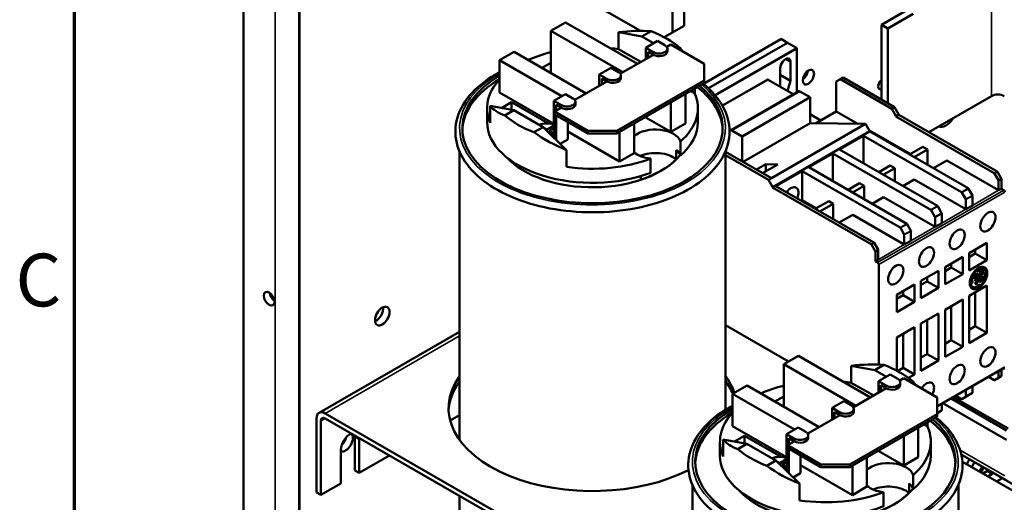
# Model space of a CAD drawing. Units: inches. Extents: x 2 to 86, y 1 to 67.
# Drawn here: x 2.3 to 14.3, y 40 to 45.8 of the extents above; entities that cross this region are included whole.
import ezdxf

# ---------------------------------------------------------------- set-up
doc = ezdxf.new("R2010")
doc.units = ezdxf.units.IN
doc.header["$LTSCALE"] = 4
doc.header["$MEASUREMENT"] = 0
for name, color, linetype, lineweight in [('Border (ANSI)', 7, 'Continuous', 70), ('Visible (ANSI)', 7, 'Continuous', 50), ('Visible Narrow (ANSI)', 7, 'Continuous', 35)]:
    doc.layers.add(name, color=color, linetype=linetype, lineweight=lineweight)
doc.styles.add('Note Text (ANSI)', font='tahoma.ttf')

# ---------------------------------------------------------------- blocks, each defined once
blk = doc.blocks.new('Borders Default Border')
at = {"layer": 'Border (ANSI)', "flags": 128}
blk.add_lwpolyline([(0.75, 0.5), (0.75, 16.5), (21.25, 16.5), (21.25, 0.5), (0.75, 0.5)], dxfattribs=at)
at = {"layer": 'Border (ANSI)', "insert": (0.571, 10.5421), "char_height": 0.16, "attachment_point": 7, "style": 'Note Text (ANSI)'}
blk.add_mtext('C', dxfattribs=at)

msp = doc.modelspace()

# ---------------------------------------------------------------- linework, layer by layer
at = {"layer": 'Visible (ANSI)'}
for p, q in [((5.053, 57.187), (5.053, 34.636)), ((5.73, 34.415), (5.73, 56.966)), ((5.733, 56.965), (5.733, 34.414)), ((10.262, 45.693), (10.262, 46.539)), ((10.404, 45.775), (10.404, 46.621)), ((9.875, 45.711), (9.067, 46.176)), ((12.8, 45.786), (13.109, 45.964)), ((13.187, 45.919), (12.878, 45.741)), ((8.786, 45.714), (8.963, 45.816)), ((8.963, 45.816), (9.838, 45.312)), ((9.661, 45.21), (8.786, 45.714)), ((8.786, 45.324), (8.786, 45.714)), ((9.606, 45.491), (9.606, 45.697)), ((9.892, 45.645), (9.606, 45.697)), ((10.002, 45.708), (9.892, 45.645)), ((10.262, 45.693), (10.162, 45.635)), ((10.227, 45.672), (10.404, 45.775)), ((10.404, 45.775), (10.262, 45.693)), ((12.878, 45.741), (12.8, 45.786)), ((12.8, 44.878), (12.8, 45.786)), ((12.878, 45.741), (12.878, 44.833)), ((10.033, 45.563), (9.892, 45.645)), ((10.079, 45.59), (9.938, 45.508)), ((10.079, 45.59), (10.171, 45.537)), ((10.162, 45.635), (10.227, 45.672)), ((10.638, 45.068), (11.58, 45.611)), ((10.7, 45.015), (11.661, 45.569)), ((11.586, 45.611), (11.661, 45.569)), ((11.661, 45.569), (11.767, 45.506)), ((8.163, 45.355), (8.339, 45.457)), ((8.339, 45.457), (9.214, 44.953)), ((9.877, 45.335), (9.606, 45.491)), ((9.938, 45.508), (9.938, 45.369)), ((10.03, 45.455), (9.938, 45.508)), ((9.966, 45.386), (9.966, 45.459)), ((9.966, 45.459), (10.03, 45.422)), ((10.193, 45.517), (10.244, 45.546)), ((10.2, 45.463), (10.2, 45.496)), ((10.244, 45.546), (10.649, 45.313)), ((10.336, 45.493), (10.355, 45.505)), ((11.773, 45.496), (11.773, 44.969)), ((8.917, 44.921), (8.163, 45.355)), ((8.163, 44.965), (8.163, 45.355)), ((8.678, 45.262), (8.786, 45.324)), ((8.786, 45.324), (8.786, 45.2)), ((9.63, 45.193), (10.03, 45.422)), ((11.696, 45.332), (11.696, 45.108)), ((9.516, 45.265), (9.374, 45.184)), ((9.516, 45.265), (9.608, 45.212)), ((10.649, 45.313), (10.649, 45.11)), ((11.571, 45.035), (11.571, 45.26)), ((9.076, 44.874), (9.467, 45.098)), ((9.374, 45.184), (9.374, 45.045)), ((9.467, 45.131), (9.374, 45.184)), ((9.403, 45.061), (9.403, 45.135)), ((9.403, 45.135), (9.467, 45.098)), ((10.649, 45.11), (9.588, 44.499)), ((9.637, 45.139), (9.637, 45.172)), ((10.649, 45.11), (10.649, 45.077)), ((10.869, 44.805), (11.421, 45.123)), ((11.424, 45.12), (11.729, 44.944)), ((11.571, 45.18), (11.696, 45.108)), ((11.696, 45.108), (11.659, 44.984)), ((12.252, 45.096), (12.302, 45.125)), ((12.252, 44.735), (12.252, 45.096)), ((12.302, 45.125), (12.337, 45.145)), ((12.302, 45.125), (12.925, 44.766)), ((12.337, 45.145), (12.96, 44.786)), ((8.82, 44.586), (8.163, 44.965)), ((9.588, 44.466), (10.649, 45.077)), ((10.532, 44.958), (10.487, 44.984)), ((10.532, 44.958), (10.532, 45.009)), ((10.964, 44.503), (11.791, 44.98)), ((11.571, 45.035), (11.571, 45.035)), ((11.81, 44.978), (11.934, 44.906)), ((8.187, 44.776), (8.309, 44.847)), ((8.309, 44.847), (8.755, 44.59)), ((8.309, 44.847), (8.309, 44.754)), ((8.962, 44.946), (8.82, 44.865)), ((8.82, 44.865), (8.82, 44.418)), ((8.913, 44.812), (8.82, 44.865)), ((8.962, 44.946), (9.054, 44.893)), ((9.083, 44.82), (9.083, 44.853)), ((10.242, 44.486), (10.242, 44.843)), ((10.419, 44.588), (10.419, 44.945)), ((11.107, 44.43), (11.934, 44.906)), ((11.934, 44.906), (11.934, 44.591)), ((13.375, 44.482), (14.137, 44.921)), ((8.011, 44.605), (8.011, 44.776)), ((8.05, 44.595), (8.05, 44.801)), ((8.05, 44.801), (8.336, 44.749)), ((8.336, 44.749), (8.226, 44.686)), ((8.336, 44.749), (8.69, 44.545)), ((8.83, 44.732), (8.913, 44.779)), ((9.235, 44.499), (8.83, 44.732)), ((8.83, 44.699), (8.83, 44.732)), ((8.849, 44.742), (8.849, 44.816)), ((8.849, 44.816), (8.913, 44.779)), ((10.571, 44.605), (10.571, 44.776)), ((12.252, 44.735), (12, 44.59)), ((12.514, 44.584), (12.252, 44.735)), ((12.925, 44.766), (12.96, 44.786)), ((12.925, 44.766), (12.973, 44.682)), ((12.96, 44.786), (13.008, 44.702)), ((8.83, 44.699), (9.235, 44.466)), ((8.849, 44.39), (8.849, 44.688)), ((8.99, 44.607), (8.99, 44.393)), ((10.242, 44.486), (9.932, 44.664)), ((11.934, 44.7), (12.063, 44.626)), ((12.975, 44.673), (13.01, 44.693)), ((12.975, 44.677), (12.975, 44.673)), ((12.975, 44.673), (14.17, 43.984)), ((13.01, 44.697), (13.01, 44.693)), ((13.01, 44.693), (14.205, 44.004)), ((8.58, 44.482), (8.69, 44.545)), ((8.69, 44.545), (8.976, 44.266)), ((8.7, 44.536), (8.737, 44.514)), ((8.737, 44.514), (8.82, 44.563)), ((8.737, 44.514), (8.737, 44.5)), ((8.82, 44.53), (8.765, 44.498)), ((8.765, 44.498), (8.82, 44.466)), ((8.765, 44.498), (8.765, 44.472)), ((9.619, 44.127), (8.99, 44.489)), ((9.588, 44.499), (9.235, 44.499)), ((9.235, 44.499), (9.235, 44.466)), ((9.588, 44.466), (9.588, 44.499)), ((9.619, 44.127), (9.619, 44.484)), ((9.796, 44.228), (9.796, 44.586)), ((10.419, 44.588), (10.242, 44.486)), ((10.984, 44.502), (11.107, 44.43)), ((11.12, 44.122), (11.934, 44.591)), ((11.464, 43.924), (12.608, 44.583)), ((11.479, 43.811), (12.658, 44.49)), ((12.608, 44.583), (11.934, 44.591)), ((12.608, 44.583), (12.656, 44.5)), ((13.15, 44.218), (12.654, 44.504)), ((12.658, 44.494), (12.658, 44.49)), ((13.853, 43.802), (12.658, 44.49)), ((8.792, 44.474), (8.774, 44.464)), ((8.82, 44.434), (8.781, 44.457)), ((8.792, 44.474), (8.82, 44.458)), ((8.99, 44.393), (8.9, 44.341)), ((9.235, 44.466), (9.588, 44.466)), ((10.358, 44.369), (10.358, 44.198)), ((10.955, 44.438), (10.954, 44.438)), ((10.955, 44.438), (10.956, 44.472)), ((11.107, 44.43), (11.107, 44.129)), ((12.291, 44.272), (12.583, 44.44)), ((12.583, 44.44), (13.772, 43.755)), ((12.583, 44.44), (12.583, 44.103)), ((7.676, 44.25), (7.676, 40.749)), ((8.976, 44.062), (8.976, 44.266)), ((10.308, 44.266), (10.308, 44.153)), ((10.906, 44.25), (10.906, 41.115)), ((10.906, 44.245), (11.464, 43.924)), ((13.48, 43.587), (12.291, 44.272)), ((13.14, 44.212), (13.304, 44.306)), ((13.196, 44.18), (13.36, 44.274)), ((13.36, 44.274), (13.304, 44.306)), ((13.36, 44.274), (13.36, 44.086)), ((9.796, 44.228), (9.619, 44.127)), ((9.997, 43.99), (9.997, 44.162)), ((10.906, 44.205), (11.429, 43.904)), ((11.918, 44.057), (12.21, 44.225)), ((12.21, 44.225), (13.399, 43.54)), ((12.21, 44.225), (12.21, 43.888)), ((13.433, 44.044), (13.596, 44.138)), ((14.223, 43.777), (13.596, 44.138)), ((11.397, 44.093), (11.283, 44.028)), ((11.356, 43.986), (11.54, 44.092)), ((11.54, 44.092), (11.397, 44.093)), ((11.397, 44.093), (11.397, 44.009)), ((11.519, 43.827), (11.837, 44.01)), ((11.837, 44.01), (11.837, 43.656)), ((11.837, 44.01), (13.026, 43.325)), ((13.107, 43.372), (11.918, 44.057)), ((12.767, 43.997), (12.906, 44.077)), ((12.823, 43.965), (12.962, 44.045)), ((12.962, 44.045), (12.906, 44.077)), ((12.962, 44.045), (12.962, 43.885)), ((9.878, 43.906), (9.878, 43.95)), ((11.429, 43.904), (11.464, 43.924)), ((11.429, 43.904), (11.477, 43.821)), ((13.06, 43.829), (13.198, 43.909)), ((13.825, 43.548), (13.198, 43.909)), ((14.174, 43.98), (14.221, 43.899)), ((14.209, 44), (14.256, 43.919)), ((14.223, 43.893), (14.223, 43.777)), ((14.257, 43.914), (14.257, 43.797)), ((11.479, 43.815), (11.479, 43.811)), ((11.479, 43.811), (12.674, 43.123)), ((12.709, 43.143), (11.519, 43.827)), ((12.394, 43.782), (12.533, 43.862)), ((12.45, 43.75), (12.589, 43.83)), ((12.589, 43.83), (12.533, 43.862)), ((12.589, 43.83), (12.589, 43.67)), ((13.857, 43.797), (13.904, 43.716)), ((14.223, 43.777), (14.257, 43.797)), ((14.257, 43.797), (14.286, 43.78)), ((11.827, 43.65), (11.837, 43.656)), ((11.837, 43.656), (12.006, 43.559)), ((11.996, 43.553), (12.16, 43.647)), ((12.215, 43.615), (12.16, 43.647)), ((12.687, 43.614), (12.825, 43.694)), ((13.452, 43.333), (12.825, 43.694)), ((13.776, 43.751), (13.823, 43.67)), ((13.825, 43.664), (13.825, 43.548)), ((13.905, 43.711), (13.905, 43.594)), ((12.052, 43.521), (12.215, 43.615)), ((12.215, 43.615), (12.215, 43.427)), ((13.403, 43.536), (13.45, 43.455)), ((13.484, 43.583), (13.531, 43.501)), ((13.825, 43.548), (13.905, 43.594)), ((12.288, 43.385), (12.452, 43.479)), ((13.078, 43.118), (12.452, 43.479)), ((13.452, 43.449), (13.452, 43.333)), ((13.532, 43.496), (13.532, 43.379)), ((13.03, 43.321), (13.077, 43.24)), ((13.111, 43.368), (13.158, 43.287)), ((13.452, 43.333), (13.532, 43.379)), ((13.078, 43.235), (13.078, 43.118)), ((13.159, 43.281), (13.159, 43.165)), ((12.678, 43.118), (12.725, 43.037)), ((12.713, 43.138), (12.759, 43.057)), ((12.761, 43.052), (12.761, 42.935)), ((13.078, 43.118), (13.159, 43.165)), ((14.079, 43.138), (13.865, 43.014)), ((13.94, 43.009), (13.94, 43.058)), ((14.079, 42.929), (14.079, 43.138)), ((12.726, 43.032), (12.726, 42.915)), ((12.726, 42.915), (12.761, 42.935)), ((13.787, 42.97), (13.573, 42.846)), ((13.787, 42.76), (13.787, 42.97)), ((13.865, 43.014), (13.865, 42.805)), ((13.865, 42.966), (13.94, 43.009)), ((13.865, 42.805), (14.079, 42.929)), ((14.079, 42.929), (13.94, 43.009)), ((12.726, 42.915), (12.754, 42.899)), ((12.768, 42.875), (12.768, 41.662)), ((13.573, 42.846), (13.573, 42.637)), ((13.573, 42.797), (13.648, 42.84)), ((13.648, 42.84), (13.648, 42.889)), ((13.787, 42.76), (13.648, 42.84)), ((13.986, 42.821), (13.967, 42.804)), ((13.97, 42.794), (13.985, 42.813)), ((13.973, 42.793), (13.988, 42.811)), ((13.985, 42.813), (14.004, 42.824)), ((13.988, 42.811), (13.985, 42.813)), ((14.009, 42.831), (13.986, 42.821)), ((13.988, 42.811), (14.006, 42.822)), ((14.004, 42.824), (14.048, 42.824)), ((14.006, 42.822), (14.004, 42.824)), ((14.009, 42.831), (14.006, 42.833)), ((14.006, 42.822), (14.051, 42.822)), ((14.032, 42.81), (14.011, 42.795)), ((14.04, 42.807), (14.032, 42.81)), ((14.051, 42.822), (14.048, 42.824)), ((13.495, 42.801), (13.28, 42.678)), ((13.355, 42.672), (13.355, 42.721)), ((13.495, 42.592), (13.495, 42.801)), ((13.573, 42.637), (13.787, 42.76)), ((13.891, 42.699), (13.888, 42.701)), ((13.891, 42.697), (13.888, 42.66)), ((13.891, 42.699), (13.891, 42.697)), ((13.894, 42.697), (13.915, 42.76)), ((13.902, 42.67), (13.894, 42.697)), ((13.896, 42.695), (13.894, 42.697)), ((13.896, 42.695), (13.918, 42.759)), ((13.904, 42.669), (13.896, 42.695)), ((13.918, 42.759), (13.915, 42.76)), ((13.936, 42.749), (13.926, 42.722)), ((13.926, 42.722), (13.93, 42.703)), ((13.93, 42.705), (13.94, 42.705)), ((13.93, 42.703), (13.943, 42.703)), ((13.933, 42.729), (13.94, 42.748)), ((13.934, 42.717), (13.933, 42.729)), ((13.935, 42.728), (13.933, 42.729)), ((13.937, 42.715), (13.934, 42.717)), ((13.935, 42.728), (13.943, 42.746)), ((13.937, 42.715), (13.935, 42.728)), ((13.959, 42.769), (13.936, 42.749)), ((13.944, 42.713), (13.937, 42.715)), ((13.94, 42.748), (13.956, 42.76)), ((13.943, 42.746), (13.94, 42.748)), ((13.94, 42.705), (13.955, 42.717)), ((13.943, 42.703), (13.94, 42.705)), ((13.955, 42.697), (13.94, 42.689)), ((13.943, 42.746), (13.959, 42.758)), ((13.943, 42.703), (13.958, 42.716)), ((13.952, 42.72), (13.944, 42.713)), ((13.949, 42.74), (13.947, 42.734)), ((13.947, 42.734), (13.952, 42.729)), ((13.958, 42.744), (13.949, 42.74)), ((13.952, 42.729), (13.952, 42.72)), ((13.955, 42.717), (13.96, 42.736)), ((13.958, 42.716), (13.955, 42.717)), ((13.965, 42.71), (13.955, 42.697)), ((13.956, 42.76), (13.967, 42.757)), ((13.959, 42.758), (13.956, 42.76)), ((13.96, 42.736), (13.956, 42.743)), ((13.963, 42.734), (13.958, 42.744)), ((13.958, 42.716), (13.963, 42.734)), ((13.975, 42.768), (13.959, 42.769)), ((13.959, 42.758), (13.97, 42.755)), ((13.963, 42.734), (13.96, 42.736)), ((13.961, 42.698), (13.978, 42.73)), ((13.963, 42.696), (13.961, 42.698)), ((13.964, 42.697), (13.961, 42.698)), ((13.966, 42.695), (13.963, 42.696)), ((13.964, 42.697), (13.981, 42.728)), ((13.966, 42.695), (13.964, 42.697)), ((13.973, 42.732), (13.965, 42.71)), ((13.967, 42.804), (13.966, 42.793)), ((13.966, 42.794), (13.97, 42.794)), ((13.966, 42.793), (13.973, 42.793)), ((13.992, 42.728), (13.966, 42.695)), ((13.966, 42.689), (13.989, 42.72)), ((13.97, 42.755), (13.967, 42.757)), ((13.969, 42.687), (13.992, 42.718)), ((13.973, 42.793), (13.97, 42.794)), ((13.97, 42.755), (13.973, 42.732)), ((13.981, 42.753), (13.973, 42.769)), ((13.984, 42.752), (13.975, 42.768)), ((13.978, 42.73), (13.981, 42.753)), ((13.981, 42.728), (13.978, 42.73)), ((13.984, 42.752), (13.981, 42.753)), ((13.981, 42.728), (13.984, 42.752)), ((13.992, 42.708), (13.982, 42.687)), ((13.984, 42.687), (13.991, 42.696)), ((13.987, 42.685), (13.994, 42.694)), ((13.992, 42.718), (13.989, 42.72)), ((13.991, 42.696), (13.994, 42.709)), ((13.999, 42.701), (13.991, 42.676)), ((13.994, 42.694), (13.991, 42.696)), ((13.996, 42.762), (13.992, 42.728)), ((13.992, 42.718), (13.992, 42.708)), ((13.994, 42.709), (14.001, 42.72)), ((13.997, 42.707), (13.994, 42.709)), ((13.994, 42.694), (13.997, 42.707)), ((13.994, 42.678), (14, 42.694)), ((14.011, 42.795), (13.996, 42.762)), ((13.997, 42.729), (14.034, 42.779)), ((13.997, 42.724), (13.997, 42.729)), ((14, 42.727), (13.997, 42.729)), ((14, 42.722), (13.997, 42.724)), ((13.997, 42.707), (14.004, 42.718)), ((13.997, 42.676), (14.003, 42.693)), ((13.999, 42.742), (14.006, 42.775)), ((14.002, 42.74), (13.999, 42.742)), ((14.014, 42.721), (13.999, 42.701)), ((14, 42.727), (14.036, 42.778)), ((14.015, 42.735), (14, 42.722)), ((14, 42.722), (14, 42.727)), ((14, 42.694), (14.012, 42.714)), ((14.003, 42.693), (14, 42.694)), ((14.001, 42.72), (14.008, 42.726)), ((14.004, 42.718), (14.001, 42.72)), ((14.002, 42.74), (14.009, 42.774)), ((14.007, 42.746), (14.002, 42.74)), ((14.012, 42.692), (14.002, 42.676)), ((14.003, 42.693), (14.015, 42.713)), ((14.004, 42.718), (14.011, 42.725)), ((14.006, 42.775), (14.014, 42.789)), ((14.009, 42.774), (14.006, 42.775)), ((14.03, 42.781), (14.007, 42.746)), ((14.011, 42.725), (14.008, 42.726)), ((14.009, 42.774), (14.017, 42.787)), ((14.01, 42.68), (14.019, 42.705)), ((14.011, 42.725), (14.014, 42.721)), ((14.015, 42.713), (14.012, 42.714)), ((14.015, 42.713), (14.012, 42.692)), ((14.013, 42.679), (14.022, 42.703)), ((14.014, 42.789), (14.022, 42.798)), ((14.017, 42.787), (14.014, 42.789)), ((14.021, 42.728), (14.014, 42.734)), ((14.024, 42.727), (14.015, 42.735)), ((14.017, 42.787), (14.025, 42.796)), ((14.019, 42.705), (14.022, 42.721)), ((14.022, 42.703), (14.019, 42.705)), ((14.024, 42.727), (14.021, 42.728)), ((14.022, 42.798), (14.029, 42.798)), ((14.025, 42.796), (14.022, 42.798)), ((14.022, 42.721), (14.026, 42.72)), ((14.024, 42.72), (14.022, 42.721)), ((14.022, 42.703), (14.024, 42.72)), ((14.029, 42.729), (14.024, 42.727)), ((14.024, 42.72), (14.029, 42.718)), ((14.025, 42.796), (14.031, 42.796)), ((14.057, 42.708), (14.025, 42.644)), ((14.029, 42.718), (14.026, 42.72)), ((14.035, 42.725), (14.028, 42.729)), ((14.031, 42.796), (14.029, 42.798)), ((14.038, 42.723), (14.029, 42.729)), ((14.029, 42.718), (14.029, 42.7)), ((14.029, 42.703), (14.032, 42.705)), ((14.029, 42.7), (14.035, 42.703)), ((14.031, 42.796), (14.03, 42.781)), ((14.032, 42.705), (14.035, 42.725)), ((14.035, 42.703), (14.032, 42.705)), ((14.034, 42.779), (14.037, 42.808)), ((14.036, 42.778), (14.034, 42.779)), ((14.038, 42.723), (14.035, 42.725)), ((14.035, 42.703), (14.038, 42.723)), ((14.036, 42.778), (14.04, 42.807)), ((14.063, 42.777), (14.053, 42.768)), ((14.053, 42.768), (14.053, 42.758)), ((14.053, 42.758), (14.06, 42.741)), ((14.06, 42.741), (14.057, 42.708)), ((14.067, 42.761), (14.062, 42.775)), ((14.07, 42.759), (14.063, 42.777)), ((14.067, 42.739), (14.067, 42.761)), ((14.07, 42.759), (14.067, 42.761)), ((14.07, 42.738), (14.067, 42.739)), ((14.07, 42.738), (14.07, 42.759)), ((13.202, 42.633), (12.988, 42.509)), ((13.202, 42.424), (13.202, 42.633)), ((13.28, 42.678), (13.28, 42.469)), ((13.28, 42.629), (13.355, 42.672)), ((13.28, 42.469), (13.495, 42.592)), ((13.495, 42.592), (13.355, 42.672)), ((14.079, 42.62), (13.865, 42.496)), ((13.888, 42.66), (13.898, 42.65)), ((13.896, 42.652), (13.902, 42.661)), ((13.9, 42.608), (13.897, 42.61)), ((13.898, 42.65), (13.904, 42.659)), ((13.923, 42.6), (13.9, 42.608)), ((13.902, 42.661), (13.902, 42.67)), ((13.904, 42.669), (13.902, 42.67)), ((13.904, 42.659), (13.902, 42.661)), ((13.904, 42.659), (13.904, 42.669)), ((13.94, 42.599), (13.923, 42.6)), ((13.941, 42.653), (13.938, 42.637)), ((13.938, 42.637), (13.946, 42.634)), ((13.938, 42.637), (13.943, 42.636)), ((13.94, 42.689), (13.939, 42.68)), ((13.939, 42.68), (13.954, 42.687)), ((13.94, 42.683), (13.951, 42.689)), ((13.963, 42.608), (13.94, 42.599)), ((13.958, 42.684), (13.941, 42.653)), ((13.943, 42.636), (13.954, 42.645)), ((13.946, 42.634), (13.943, 42.636)), ((13.943, 42.593), (13.97, 42.604)), ((13.946, 42.591), (13.943, 42.593)), ((13.945, 42.653), (13.958, 42.679)), ((13.945, 42.647), (13.945, 42.653)), ((13.948, 42.651), (13.945, 42.653)), ((13.948, 42.646), (13.945, 42.647)), ((13.946, 42.634), (13.957, 42.643)), ((13.946, 42.591), (13.972, 42.602)), ((13.948, 42.651), (13.96, 42.677)), ((13.948, 42.646), (13.948, 42.651)), ((13.95, 42.646), (13.948, 42.646)), ((13.955, 42.653), (13.95, 42.646)), ((13.954, 42.687), (13.951, 42.689)), ((13.954, 42.687), (13.958, 42.684)), ((13.954, 42.645), (13.965, 42.669)), ((13.957, 42.643), (13.954, 42.645)), ((13.96, 42.677), (13.955, 42.653)), ((13.957, 42.643), (13.968, 42.668)), ((13.96, 42.677), (13.958, 42.679)), ((13.987, 42.632), (13.963, 42.608)), ((13.965, 42.669), (13.966, 42.689)), ((13.968, 42.668), (13.965, 42.669)), ((13.969, 42.687), (13.966, 42.689)), ((13.968, 42.668), (13.969, 42.687)), ((13.97, 42.604), (13.985, 42.617)), ((13.972, 42.602), (13.97, 42.604)), ((13.972, 42.602), (13.988, 42.615)), ((13.982, 42.687), (13.987, 42.685)), ((13.982, 42.687), (13.984, 42.687)), ((13.987, 42.685), (13.984, 42.687)), ((13.985, 42.617), (13.989, 42.628)), ((13.988, 42.615), (13.985, 42.617)), ((13.989, 42.628), (13.986, 42.631)), ((13.992, 42.626), (13.987, 42.632)), ((13.988, 42.615), (13.992, 42.626)), ((13.992, 42.626), (13.989, 42.628)), ((13.991, 42.676), (13.991, 42.664)), ((13.991, 42.666), (13.997, 42.667)), ((13.991, 42.664), (14, 42.665)), ((13.997, 42.676), (13.994, 42.678)), ((13.997, 42.667), (14.01, 42.68)), ((14.002, 42.676), (13.997, 42.676)), ((14, 42.665), (13.997, 42.667)), ((14, 42.665), (14.013, 42.679)), ((14.013, 42.679), (14.01, 42.68)), ((14.079, 42.047), (14.079, 42.62)), ((12.988, 42.509), (12.988, 42.3)), ((12.988, 42.461), (13.063, 42.504)), ((13.063, 42.504), (13.063, 42.553)), ((13.202, 42.424), (13.063, 42.504)), ((13.787, 42.451), (13.573, 42.328)), ((13.787, 41.878), (13.787, 42.451)), ((13.865, 42.496), (13.865, 41.923)), ((13.94, 42.127), (13.94, 42.539)), ((12.988, 42.3), (13.202, 42.424)), ((13.648, 41.959), (13.648, 42.371)), ((13.495, 42.283), (13.28, 42.16)), ((13.495, 41.71), (13.495, 42.283)), ((13.573, 42.328), (13.573, 41.755)), ((10.906, 42.139), (11.672, 41.698)), ((13.202, 42.115), (12.988, 41.991)), ((13.202, 41.542), (13.202, 42.115)), ((13.28, 42.16), (13.28, 41.587)), ((13.355, 41.79), (13.355, 42.203)), ((13.865, 42.084), (13.94, 42.127)), ((14.079, 42.047), (13.94, 42.127)), ((5.97, 41.077), (7.676, 42.06)), ((12.988, 41.991), (12.988, 41.588)), ((13.063, 41.622), (13.063, 42.035)), ((13.865, 41.923), (14.079, 42.047)), ((13.573, 41.915), (13.648, 41.959)), ((13.573, 41.755), (13.787, 41.878)), ((13.787, 41.878), (13.648, 41.959)), ((11.615, 41.666), (11.791, 41.767)), ((11.791, 41.767), (12.667, 41.263)), ((13.28, 41.747), (13.355, 41.79)), ((13.495, 41.71), (13.355, 41.79)), ((12.49, 41.162), (11.615, 41.666)), ((11.615, 41.276), (11.615, 41.666)), ((12.434, 41.442), (12.434, 41.648)), ((12.72, 41.596), (12.434, 41.648)), ((12.83, 41.659), (12.72, 41.596)), ((12.996, 41.583), (13.063, 41.622)), ((13.202, 41.542), (13.063, 41.622)), ((13.28, 41.587), (13.495, 41.71)), ((13.477, 41.153), (14.295, 41.624)), ((12.862, 41.515), (12.72, 41.596)), ((12.907, 41.541), (12.766, 41.459)), ((12.907, 41.541), (12.999, 41.488)), ((13.022, 41.468), (13.073, 41.497)), ((13.073, 41.497), (13.477, 41.264)), ((13.129, 41.499), (13.202, 41.542)), ((14.17, 41.474), (14.102, 41.513)), ((14.221, 41.501), (14.174, 41.473)), ((14.174, 41.473), (14.209, 41.493)), ((14.256, 41.521), (14.209, 41.493)), ((14.223, 41.582), (14.223, 41.504)), ((14.257, 41.602), (14.257, 41.524)), ((10.991, 41.306), (11.168, 41.408)), ((11.168, 41.408), (12.043, 40.904)), ((12.706, 41.286), (12.434, 41.442)), ((12.766, 41.459), (12.766, 41.321)), ((12.858, 41.406), (12.766, 41.459)), ((12.794, 41.337), (12.794, 41.41)), ((12.794, 41.41), (12.858, 41.374)), ((13.029, 41.414), (13.029, 41.447)), ((13.164, 41.445), (13.184, 41.456)), ((13.905, 41.4), (13.905, 41.321)), ((11.746, 40.872), (10.991, 41.306)), ((10.991, 40.916), (10.991, 41.306)), ((11.506, 41.213), (11.615, 41.276)), ((11.615, 41.276), (11.615, 41.151)), ((12.459, 41.144), (12.858, 41.374)), ((13.477, 41.264), (13.477, 41.061)), ((14.34, 40.885), (13.676, 41.268)), ((13.772, 41.244), (13.704, 41.284)), ((13.776, 41.244), (13.857, 41.291)), ((13.823, 41.271), (13.776, 41.244)), ((13.825, 41.353), (13.825, 41.275)), ((13.904, 41.318), (13.857, 41.291)), ((12.344, 41.217), (12.203, 41.135)), ((12.203, 41.135), (12.203, 40.996)), ((12.295, 41.082), (12.203, 41.135)), ((12.344, 41.217), (12.436, 41.164)), ((13.532, 41.185), (13.532, 41.107)), ((13.546, 41.193), (14.319, 40.748)), ((13.646, 41.25), (14.319, 40.862)), ((11.865, 37.719), (6.045, 41.07)), ((7.563, 40.983), (7.676, 41.048)), ((11.905, 40.825), (12.295, 41.049)), ((12.231, 41.013), (12.231, 41.086)), ((12.231, 41.086), (12.295, 41.049)), ((13.477, 41.061), (12.417, 40.45)), ((12.417, 40.417), (13.477, 41.028)), ((12.466, 41.09), (12.466, 41.123)), ((13.477, 41.072), (13.484, 41.076)), ((13.477, 41.061), (13.477, 41.028)), ((13.531, 41.103), (13.484, 41.076)), ((5.939, 41.009), (5.939, 40.109)), ((5.992, 40.978), (5.992, 40.079)), ((6.045, 41.009), (11.865, 37.658)), ((11.649, 40.538), (10.991, 40.916)), ((11.79, 40.898), (11.649, 40.816)), ((11.79, 40.898), (11.882, 40.845)), ((13.248, 40.539), (13.248, 40.896)), ((13.36, 40.909), (13.315, 40.935)), ((13.36, 40.909), (13.36, 40.961)), ((6.403, 40.376), (6.403, 40.785)), ((11.015, 40.728), (11.137, 40.798)), ((11.137, 40.798), (11.583, 40.541)), ((11.137, 40.798), (11.137, 40.705)), ((11.649, 40.816), (11.649, 40.369)), ((11.741, 40.763), (11.649, 40.816)), ((11.912, 40.771), (11.912, 40.804)), ((13.071, 40.437), (13.071, 40.794)), ((6.456, 40.754), (6.456, 40.346)), ((10.839, 40.556), (10.839, 40.728)), ((10.879, 40.546), (10.879, 40.753)), ((10.879, 40.753), (11.165, 40.7)), ((11.165, 40.7), (11.055, 40.637)), ((11.165, 40.7), (11.518, 40.497)), ((11.659, 40.683), (11.741, 40.73)), ((12.063, 40.45), (11.659, 40.683)), ((11.659, 40.65), (11.659, 40.683)), ((11.677, 40.694), (11.677, 40.767)), ((11.677, 40.767), (11.741, 40.73)), ((13.399, 40.556), (13.399, 40.728)), ((6.235, 40.219), (6.235, 40.627)), ((6.456, 40.346), (6.826, 40.559)), ((11.659, 40.65), (12.063, 40.417)), ((11.677, 40.342), (11.677, 40.64)), ((11.819, 40.558), (11.819, 40.344)), ((12.624, 40.18), (12.624, 40.537)), ((13.071, 40.437), (12.761, 40.616)), ((13.248, 40.539), (13.071, 40.437)), ((13.77, 40.572), (14.324, 40.253)), ((14.522, 40.138), (13.77, 40.571)), ((11.408, 40.433), (11.518, 40.497)), ((11.518, 40.497), (11.804, 40.218)), ((11.528, 40.487), (11.565, 40.466)), ((11.565, 40.466), (11.649, 40.514)), ((11.565, 40.466), (11.565, 40.451)), ((11.649, 40.481), (11.594, 40.449)), ((11.594, 40.449), (11.649, 40.418)), ((11.594, 40.449), (11.594, 40.423)), ((11.621, 40.426), (11.602, 40.415)), ((11.621, 40.426), (11.649, 40.409)), ((12.447, 40.078), (11.819, 40.44)), ((12.417, 40.45), (12.063, 40.45)), ((12.063, 40.45), (12.063, 40.417)), ((12.063, 40.417), (12.417, 40.417)), ((12.417, 40.417), (12.417, 40.45)), ((12.447, 40.078), (12.447, 40.435)), ((13.783, 40.482), (15.223, 39.653)), ((6.456, 40.346), (6.403, 40.376)), ((11.649, 40.385), (11.609, 40.408)), ((11.819, 40.344), (11.728, 40.292)), ((13.187, 40.321), (13.187, 40.149)), ((14.032, 40.339), (14.08, 40.367)), ((14.141, 40.332), (14.092, 40.304)), ((5.992, 40.079), (6.235, 40.219)), ((10.504, 40.201), (10.504, 39.12)), ((11.804, 40.013), (11.804, 40.218)), ((12.624, 40.18), (12.447, 40.078)), ((13.137, 40.218), (13.137, 40.105)), ((13.734, 40.201), (13.734, 39.114)), ((14.27, 40.284), (14.199, 40.243)), ((5.939, 40.109), (5.992, 40.079)), ((7.676, 40.07), (7.676, 35.963)), ((12.826, 39.941), (12.826, 40.113))]:
    msp.add_line(p, q, dxfattribs=at)
for centre, major_axis, ratio, start_param, end_param in [((9.291, 45.165), (1.276, 0.291), 0.363013, 0.899407, 1.239581), ((9.291, 45.095), (1.28, 0), 0.575862, 0.588822, 0.981974), ((11.586, 45.601), (-0.0059, 0.0102), 0.578093, 5.517174, 6.283185), ((9.291, 44.776), (1.28, 0), 0.575862, 1.976063, 2.228623), ((9.291, 44.776), (1.28, 0), 0.575862, 1.322148, 1.401239), ((10.1, 45.496), (0.1, 0), 0.575862, 3.926991, 7.068583), ((10.1, 45.463), (0.1, 0), 0.575862, 3.926991, 6.283185), ((9.291, 45.166), (1.22, -0.545), 0.712208, 0.858406, 0.89717), ((11.767, 45.499), (0.00393, -0.00682), 0.578093, 0.787332, 2.340675), ((11.634, 45.296), (0.0442, 0.0768), 0.578093, 5.495853, 8.637446), ((9.537, 45.172), (0.1, 0), 0.575862, 3.926991, 7.068583), ((11.837, 45.195), (0.0487, 0.0845), 0.578093, 4.039054, 5.385724), ((9.291, 44.531), (1.581, 0), 0.575862, 2.365334, 6.884167), ((9.291, 44.49), (-1.581, 0), 0.575862, 5.506926, 6.260739), ((9.291, 44.776), (-1.28, 0), 0.575862, 5.791428, 6.531833), ((9.537, 45.139), (0.1, 0), 0.575862, 3.926991, 6.283185), ((11.424, 45.126), (-0.00393, 0.00682), 0.578093, 1.784534, 2.358128), ((12.808, 45.064), (-0.0339, -0.0589), 0.578093, 4.093798, 6.897909), ((9.291, 44.49), (1.581, 0), 0.575862, 0.022447, 0.63318), ((11.81, 44.945), (-0.0196, 0.0341), 0.578093, 5.499721, 6.283185), ((8.983, 44.853), (0.1, 0), 0.575862, 3.926991, 7.068583), ((9.291, 44.776), (1.28, 0), 0.575862, 5.698458, 6.531833), ((14.214, 44.876), (0.11, 0), 0.575862, 0.785398, 2.356194), ((9.291, 45.165), (1.276, 0.291), 0.363013, 3.307673, 3.647848), ((8.983, 44.82), (0.1, 0), 0.575862, 3.926991, 6.283185), ((9.291, 44.605), (-1.28, 0), 0.575862, 0, 2.155524), ((9.291, 45.095), (-1.28, 0), 0.575862, 0.588822, 0.981974), ((9.291, 44.605), (1.28, 0), 0.575862, 5.698458, 6.283185), ((12.969, 44.68), (0.00393, -0.00682), 0.578093, 0.804785, 1.57273), ((13.004, 44.7), (0.00393, -0.00682), 0.578093, 0.804785, 1.57273), ((13.584, 44.717), (-0.094, -0.162), 0.578093, 0.047995, 1.518934), ((8.737, 44.498), (0.16, 0), 0.575862, 1.021206, 2.200717), ((10.055, 44.337), (0.309, 0), 0.575862, 0.186026, 2.564853), ((10.984, 44.469), (-0.0196, 0.0341), 0.578093, 5.499721, 6.996556), ((12.652, 44.497), (0.00393, -0.00682), 0.578093, 0.804785, 1.57273), ((9.291, 45.166), (1.22, -0.545), 0.712208, 4.431915, 4.772089), ((8.737, 44.498), (-0.16, 0), 0.575862, 2.111293, 2.120387), ((10.055, 44.165), (0.309, 0), 0.575862, 0.186026, 0.606536), ((9.291, 44.49), (-1.175, 0), 0.575862, 0.486245, 2.705411), ((9.291, 44.776), (-1.28, 0), 0.575862, 1.322148, 2.155524), ((10.055, 44.337), (-0.309, 0), 0.575862, 0.57674, 1.38477), ((10.055, 44.052), (-0.309, 0), 0.575862, 3.748129, 5.356824), ((9.291, 44.492), (-1.175, 0), 0.575862, 2.094432, 2.617957), ((14.17, 43.978), (0.00393, -0.00682), 0.578093, 1.57273, 2.358128), ((14.205, 43.998), (0.00393, -0.00682), 0.578093, 1.57273, 2.358128), ((14.217, 43.897), (0.00393, -0.00682), 0.578093, 0.787332, 1.57273), ((14.252, 43.917), (0.00393, -0.00682), 0.578093, 0.787332, 1.57273), ((11.473, 43.818), (0.00393, -0.00682), 0.578093, 0.804785, 1.57273), ((11.7, 43.696), (0.065, 0.113), 0.578093, 4.895442, 7.670929), ((13.853, 43.795), (0.00393, -0.00682), 0.578093, 1.57273, 2.358128), ((14.285, 43.764), (0.0098, -0.0171), 0.578093, 0.787332, 2.340675), ((13.772, 43.749), (0.00393, -0.00682), 0.578093, 1.57273, 2.358128), ((13.819, 43.667), (0.00393, -0.00682), 0.578093, 0.787332, 1.57273), ((13.9, 43.714), (0.00393, -0.00682), 0.578093, 0.787332, 1.57273), ((13.399, 43.534), (0.00393, -0.00682), 0.578093, 1.57273, 2.358128), ((13.48, 43.58), (0.00393, -0.00682), 0.578093, 1.57273, 2.358128), ((13.446, 43.453), (0.00393, -0.00682), 0.578093, 0.787332, 1.57273), ((13.527, 43.499), (0.00393, -0.00682), 0.578093, 0.787332, 1.57273), ((13.026, 43.319), (0.00393, -0.00682), 0.578093, 1.57273, 2.358128), ((13.107, 43.365), (0.00393, -0.00682), 0.578093, 1.57273, 2.358128), ((13.073, 43.238), (0.00393, -0.00682), 0.578093, 0.787332, 1.57273), ((13.154, 43.284), (0.00393, -0.00682), 0.578093, 0.787332, 1.57273), ((12.674, 43.116), (0.00393, -0.00682), 0.578093, 1.57273, 2.358128), ((12.709, 43.136), (0.00393, -0.00682), 0.578093, 1.57273, 2.358128), ((12.756, 43.055), (0.00393, -0.00682), 0.578093, 0.787332, 1.57273), ((12.721, 43.035), (0.00393, -0.00682), 0.578093, 0.787332, 1.57273), ((12.754, 42.883), (0.0098, -0.0171), 0.578093, 0.787332, 2.340675), ((13.976, 42.713), (-0.075, -0.13), 0.578093, 0.018566, 3.123027), ((13.976, 42.713), (0.066, 0.115), 0.578093, 0.461945, 1.491207), ((13.979, 42.712), (-0.066, -0.115), 0.578093, 3.603538, 4.6328), ((13.979, 42.712), (0.066, 0.115), 0.578093, 5.251193, 6.192142), ((13.976, 42.713), (-0.066, -0.115), 0.578093, 5.135442, 6.055209), ((13.979, 42.712), (-0.066, -0.115), 0.578093, 5.135442, 6.055209), ((13.979, 42.712), (0.066, 0.115), 0.578093, 3.562941, 4.439607), ((5.437, 42.504), (0.0462, -0.0802), 0.578093, 4.058106, 5.366672), ((6.662, 42.295), (0.062, 0.108), 0.578093, 3.797353, 5.627425), ((12.119, 41.116), (1.276, 0.291), 0.363013, 0.899407, 1.239581), ((12.119, 41.046), (1.28, 0), 0.575862, 0.588822, 0.981974), ((9.293, 41.134), (-1.75, 0), 0.575862, 5.891321, 8.581804), ((9.293, 41.134), (1.75, 0), 0.575862, 0.185216, 0.398831), ((14.217, 41.507), (0.00393, -0.00682), 0.578093, 0.001934, 0.787332), ((14.252, 41.527), (0.00393, -0.00682), 0.578093, 0.001934, 0.787332), ((9.293, 41.073), (-1.75, 0), 0.575862, 5.891321, 6.25288), ((9.293, 41.073), (1.75, 0), 0.575862, 0.236273, 0.398831), ((12.119, 40.728), (1.28, 0), 0.575862, 1.976063, 2.228623), ((12.119, 40.728), (1.28, 0), 0.575862, 1.322148, 1.401239), ((12.929, 41.447), (0.1, 0), 0.575862, 3.926991, 7.068583), ((12.929, 41.414), (0.1, 0), 0.575862, 3.926991, 6.283185), ((12.119, 41.117), (1.22, -0.545), 0.712208, 0.858406, 0.89717), ((13.347, 41.326), (0.065, 0.113), 0.578093, 4.803321, 7.76305), ((14.17, 41.48), (0.00393, -0.00682), 0.578093, 5.499721, 6.285119), ((13.819, 41.278), (0.00393, -0.00682), 0.578093, 0.001934, 0.787332), ((13.9, 41.325), (0.00393, -0.00682), 0.578093, 0.001934, 0.787332), ((12.366, 41.123), (0.1, 0), 0.575862, 3.926991, 7.068583), ((13.772, 41.251), (0.00393, -0.00682), 0.578093, 5.499721, 6.285119), ((6.045, 40.948), (-0.075, 0.129), 0.578093, 5.499721, 7.070517), ((6.045, 40.948), (-0.0373, 0.0647), 0.578093, 5.499721, 7.070517), ((12.119, 40.482), (1.581, 0), 0.575862, 2.365334, 6.884167), ((12.119, 40.441), (-1.581, 0), 0.575862, 5.506926, 6.260739), ((12.119, 40.728), (-1.28, 0), 0.575862, 5.791428, 6.531833), ((12.366, 41.09), (0.1, 0), 0.575862, 3.926991, 6.283185), ((13.527, 41.11), (0.00393, -0.00682), 0.578093, 0.001934, 0.787332), ((12.119, 40.728), (1.28, 0), 0.575862, 5.698458, 6.531833), ((12.119, 40.441), (1.581, 0), 0.575862, 0.022447, 0.63318), ((6.293, 40.721), (0.062, 0.108), 0.578093, 3.216946, 6.191775), ((6.346, 40.691), (0.078, 0.135), 0.578093, 0.635309, 2.354261), ((6.216, 40.765), (0.062, 0.108), 0.578093, 4.253165, 5.171613), ((6.293, 40.721), (0.078, 0.135), 0.578093, 5.495853, 5.647877), ((11.812, 40.804), (0.1, 0), 0.575862, 3.926991, 7.068583), ((6.346, 40.691), (-0.078, -0.135), 0.578093, 2.354261, 2.506284), ((12.119, 41.116), (1.276, 0.291), 0.363013, 3.307673, 3.647848), ((11.812, 40.771), (0.1, 0), 0.575862, 3.926991, 6.283185), ((12.119, 40.556), (-1.28, 0), 0.575862, 0, 2.155524), ((12.119, 41.046), (-1.28, 0), 0.575862, 0.588822, 0.981974), ((11.565, 40.449), (0.16, 0), 0.575862, 1.021206, 2.200717), ((12.119, 40.556), (1.28, 0), 0.575862, 5.698458, 6.283185), ((12.119, 41.117), (1.22, -0.545), 0.712208, 4.431915, 4.772089), ((12.883, 40.288), (0.309, 0), 0.575862, 0.186026, 2.564853), ((13.92, 40.459), (0.062, 0.108), 0.578093, 1.392006, 1.967735), ((13.981, 40.424), (0.062, 0.108), 0.578093, 1.392006, 1.967735), ((14.051, 40.36), (0.0487, 0.0845), 0.578093, 1.113541, 1.85683), ((11.565, 40.449), (-0.16, 0), 0.575862, 2.111293, 2.120387), ((13.99, 40.395), (-0.0339, -0.0589), 0.578093, 1.154307, 2.256237), ((14.08, 40.447), (0.0487, 0.0845), 0.578093, 3.925057, 4.214261), ((14.141, 40.412), (-0.0487, -0.0845), 0.578093, 0.783464, 1.072668), ((12.883, 40.288), (-0.309, 0), 0.575862, 0.57674, 1.38477), ((12.883, 40.003), (-0.309, 0), 0.575862, 3.748129, 5.356824), ((12.883, 40.116), (0.309, 0), 0.575862, 0.186026, 0.606536), ((12.119, 40.441), (-1.175, 0), 0.575862, 0.486245, 2.705411), ((12.119, 40.728), (-1.28, 0), 0.575862, 1.322148, 2.155524), ((12.119, 40.443), (-1.175, 0), 0.575862, 2.094432, 2.617957)]:
    msp.add_ellipse(centre, major_axis=major_axis, ratio=ratio, start_param=start_param, end_param=end_param, dxfattribs=at)
for centre, major_axis in [((11.913, 45.151), (0.0487, 0.0845)), ((14.093, 43.397), (0.065, 0.113)), ((13.72, 43.182), (0.065, 0.113)), ((13.347, 42.967), (0.065, 0.113)), ((12.974, 42.752), (0.065, 0.113)), ((13.979, 42.712), (0.075, 0.13)), ((5.364, 42.462), (0.0462, -0.0802)), ((6.738, 42.251), (0.062, 0.108)), ((14.093, 41.755), (0.065, 0.113)), ((13.72, 41.541), (0.065, 0.113))]:
    msp.add_ellipse(centre, major_axis=major_axis, ratio=0.578093, dxfattribs=at)
for points in [[(8.163, 45.213), (8.129, 45.194), (8.096, 45.175), (7.944, 45.078), (7.843, 44.988), (7.697, 44.794), (7.65, 44.689), (7.617, 44.48), (7.628, 44.376), (7.704, 44.175), (7.768, 44.079), (7.946, 43.9), (8.061, 43.819), (8.33, 43.682), (8.483, 43.626), (8.812, 43.545), (8.987, 43.521), (9.341, 43.505), (9.52, 43.514), (9.864, 43.564), (10.03, 43.605), (10.331, 43.716), (10.467, 43.786), (10.694, 43.95), (10.786, 44.043), (10.912, 44.242), (10.948, 44.348), (10.961, 44.557), (10.94, 44.66), (10.846, 44.858), (10.772, 44.952), (10.663, 45.048), (10.65, 45.059), (10.636, 45.07)], [(10.991, 41.164), (10.957, 41.146), (10.925, 41.127), (10.772, 41.029), (10.672, 40.94), (10.525, 40.745), (10.478, 40.641), (10.445, 40.431), (10.457, 40.327), (10.532, 40.126), (10.597, 40.03), (10.775, 39.852), (10.89, 39.77), (11.158, 39.633), (11.312, 39.577), (11.64, 39.497), (11.815, 39.472), (12.169, 39.456), (12.348, 39.465), (12.693, 39.515), (12.858, 39.556), (13.16, 39.668), (13.295, 39.738), (13.522, 39.901), (13.614, 39.994), (13.741, 40.193), (13.777, 40.299), (13.789, 40.508), (13.768, 40.611), (13.674, 40.809), (13.6, 40.903), (13.491, 40.999), (13.478, 41.01), (13.465, 41.021)]]:
    msp.add_open_spline(points, degree=3, knots=[1.538556, 1.538556, 1.538556, 1.538556, 1.622066, 1.622066, 1.947051, 1.947051, 2.265693, 2.265693, 2.569098, 2.569098, 2.877828, 2.877828, 3.200131, 3.200131, 3.525269, 3.525269, 3.849626, 3.849626, 4.173428, 4.173428, 4.497432, 4.497432, 4.822268, 4.822268, 5.146919, 5.146919, 5.462949, 5.462949, 5.765172, 5.765172, 6.076847, 6.076847, 6.11811, 6.11811, 6.11811, 6.11811], dxfattribs=at)
at = {"layer": 'Visible Narrow (ANSI)'}
for p, q in [((5.436, 56.966), (5.436, 34.415)), ((14.137, 44.921), (14.137, 46.387)), ((10.641, 45.066), (11.586, 45.611)), ((10.03, 45.422), (10.03, 45.455)), ((10.776, 44.935), (11.767, 45.506)), ((10.784, 44.927), (11.773, 45.496)), ((11.633, 45.368), (11.696, 45.332)), ((9.467, 45.098), (9.467, 45.131)), ((10.871, 44.802), (11.424, 45.12)), ((10.984, 44.502), (11.81, 44.978)), ((8.913, 44.779), (8.913, 44.812)), ((12.973, 44.682), (13.008, 44.702)), ((12.975, 44.677), (13.01, 44.697)), ((11.477, 43.821), (12.656, 44.5)), ((11.479, 43.815), (12.658, 44.494)), ((14.17, 43.984), (14.205, 44.004)), ((14.174, 43.98), (14.209, 44)), ((14.221, 43.899), (14.256, 43.919)), ((14.223, 43.893), (14.257, 43.914)), ((12.754, 42.899), (14.286, 43.78)), ((13.772, 43.755), (13.853, 43.802)), ((13.776, 43.751), (13.857, 43.797)), ((13.905, 43.594), (14.223, 43.777)), ((12.768, 42.875), (14.299, 43.756)), ((13.823, 43.67), (13.904, 43.716)), ((13.825, 43.664), (13.905, 43.711)), ((13.399, 43.54), (13.48, 43.587)), ((13.403, 43.536), (13.484, 43.583)), ((13.532, 43.379), (13.825, 43.548)), ((13.45, 43.455), (13.531, 43.501)), ((13.452, 43.449), (13.532, 43.496)), ((13.026, 43.325), (13.107, 43.372)), ((13.03, 43.321), (13.111, 43.368)), ((13.159, 43.165), (13.452, 43.333)), ((13.077, 43.24), (13.158, 43.287)), ((13.078, 43.235), (13.159, 43.281)), ((12.674, 43.123), (12.709, 43.143)), ((12.678, 43.118), (12.713, 43.138)), ((12.725, 43.037), (12.759, 43.057)), ((12.726, 43.032), (12.761, 43.052)), ((12.761, 42.935), (13.078, 43.118)), ((6.045, 41.07), (7.676, 42.009)), ((13.477, 41.16), (14.299, 41.633)), ((14.28, 41.615), (14.298, 41.605)), ((14.174, 41.473), (14.209, 41.493)), ((14.221, 41.501), (14.256, 41.521)), ((14.223, 41.504), (14.257, 41.524)), ((12.858, 41.374), (12.858, 41.406)), ((13.776, 41.244), (13.857, 41.291)), ((13.823, 41.271), (13.904, 41.318)), ((13.825, 41.275), (13.905, 41.321)), ((12.295, 41.049), (12.295, 41.082)), ((13.477, 41.075), (13.532, 41.107)), ((13.477, 41.072), (13.531, 41.103)), ((13.477, 41.072), (13.484, 41.076)), ((5.992, 40.978), (6.045, 41.009)), ((6.403, 40.785), (6.456, 40.754)), ((11.741, 40.73), (11.741, 40.763)), ((14.298, 40.31), (13.756, 40.623)), ((14.08, 40.367), (14.141, 40.332))]:
    msp.add_line(p, q, dxfattribs=at)
for centre in [(9.291, 44.531), (12.119, 40.482)]:
    msp.add_ellipse(centre, major_axis=(1.615, 0), ratio=0.575862, start_param=2.34431, end_param=6.888057, dxfattribs=at)

# ---------------------------------------------------------------- block references
at = {"xscale": 4, "yscale": 4, "zscale": 4}
msp.add_blockref('Borders Default Border', (0, 0), dxfattribs=at)

doc.saveas('drawing.dxf')
